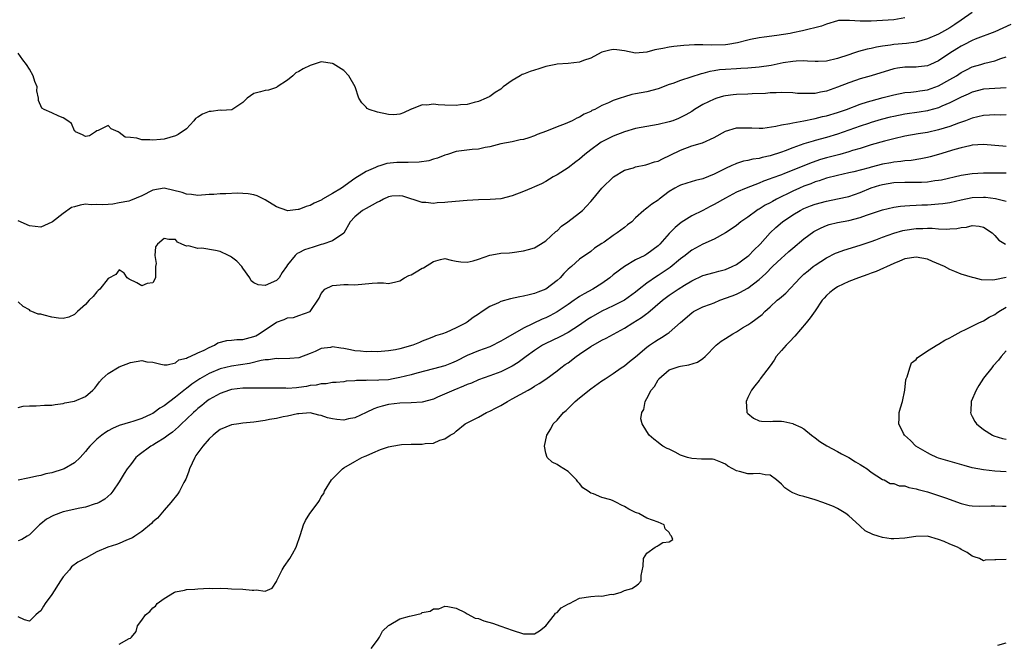
# Model space of a CAD drawing. Units: inches. Extents: x 2547000 to 2550000, y 1557000 to 1560000.
# Drawn here: x 2548451 to 2548627, y 1557412 to 1557523 of the extents above; entities that cross this region are included whole.
import ezdxf

# ---------------------------------------------------------------- set-up
doc = ezdxf.new("R2010")
doc.units = ezdxf.units.IN
doc.header["$MEASUREMENT"] = 0
doc.layers.add('LD25471557_2ft', color=252, linetype='Continuous')

msp = doc.modelspace()

# ---------------------------------------------------------------- linework, layer by layer
at = {"layer": 'LD25471557_2ft'}
for points, elevation in [([(2548621, 1557524.25), (2548619, 1557522.93), (2548617.87, 1557522.13), (2548617, 1557521.56), (2548616.05, 1557521), (2548615, 1557520.42), (2548613, 1557519.57), (2548611, 1557518.97), (2548609.28, 1557518.72), (2548607, 1557518.54), (2548606.43, 1557518.43), (2548605, 1557518.25), (2548603.92, 1557518.08), (2548603, 1557517.84), (2548602.28, 1557517.72), (2548600.7, 1557517.3), (2548599.82, 1557517), (2548599, 1557516.74), (2548597, 1557516.06), (2548595, 1557515.63), (2548593.56, 1557515.56), (2548593, 1557515.55), (2548591.62, 1557515.62), (2548591, 1557515.64), (2548589.63, 1557515.63), (2548589, 1557515.57), (2548587.32, 1557515.32), (2548585.15, 1557514.85), (2548583, 1557514.51), (2548581, 1557514.34), (2548579.73, 1557514.27), (2548579, 1557514.25), (2548577, 1557514.13), (2548575.97, 1557514.03), (2548575, 1557513.87), (2548574.24, 1557513.76), (2548573, 1557513.41), (2548572.66, 1557513.34), (2548569, 1557512.16), (2548567.65, 1557511.65), (2548567, 1557511.44), (2548565, 1557510.7), (2548563, 1557510.16), (2548562.02, 1557509.98), (2548561, 1557509.76), (2548560.33, 1557509.67), (2548559, 1557509.27), (2548558.26, 1557509), (2548557, 1557508.59), (2548556.16, 1557508.16), (2548555, 1557507.7), (2548553.72, 1557507), (2548553.21, 1557506.79), (2548553, 1557506.66), (2548551.82, 1557506.18), (2548551, 1557505.65), (2548550.53, 1557505.47), (2548549.7, 1557505), (2548548.45, 1557504.45), (2548547, 1557503.91), (2548545.13, 1557503.13), (2548543.48, 1557502.52), (2548543, 1557502.3), (2548541.96, 1557501.96), (2548541, 1557501.67), (2548540.43, 1557501.57), (2548539, 1557501.24), (2548537, 1557500.85), (2548535, 1557500.36), (2548534.22, 1557500.22), (2548533, 1557499.95), (2548531.86, 1557499.86), (2548529, 1557499.5), (2548527.47, 1557499), (2548527, 1557498.86), (2548525.7, 1557498.3), (2548525, 1557498.13), (2548524.16, 1557497.84), (2548522.42, 1557497.58), (2548520.45, 1557497.55), (2548518.43, 1557497.57), (2548516.65, 1557497.35), (2548515.59, 1557497), (2548515, 1557496.84), (2548514.68, 1557496.68), (2548513, 1557495.93), (2548511, 1557494.67), (2548508.58, 1557493), (2548507, 1557492.01), (2548505.22, 1557491), (2548505.08, 1557490.91), (2548505, 1557490.84), (2548503.71, 1557490.29), (2548503, 1557489.87), (2548502.31, 1557489.69), (2548501, 1557489.15), (2548500.85, 1557489.15), (2548499, 1557488.96), (2548498.84, 1557489), (2548497, 1557489.64), (2548495, 1557490.87), (2548493.6, 1557491.6), (2548493, 1557491.78), (2548491.99, 1557491.99), (2548490.06, 1557492.06), (2548487.98, 1557491.98), (2548487, 1557491.99), (2548485.86, 1557491.86), (2548485, 1557491.83), (2548483, 1557491.68), (2548481.87, 1557491.87), (2548481, 1557491.9), (2548480.18, 1557492.18), (2548477, 1557492.95), (2548475, 1557492.62), (2548473, 1557491.6), (2548471, 1557490.77), (2548470.69, 1557490.69), (2548469, 1557490.34), (2548467.85, 1557490.15), (2548467, 1557490.05), (2548466.02, 1557489.98), (2548465, 1557490.05), (2548463.97, 1557490.03), (2548463, 1557490.1), (2548462.05, 1557489.95), (2548461, 1557489.67), (2548460.49, 1557489.51), (2548459, 1557488.47), (2548457.09, 1557487), (2548457, 1557486.9), (2548455.66, 1557486.34), (2548455, 1557486.03), (2548453, 1557486.28), (2548451, 1557487.15)], 8212), ([(2548609, 1557523.32), (2548607, 1557522.97), (2548605, 1557522.82), (2548603, 1557522.71), (2548601.26, 1557522.74), (2548601, 1557522.72), (2548599.14, 1557522.86), (2548599, 1557522.85), (2548597.18, 1557522.82), (2548597, 1557522.78), (2548595, 1557522.21), (2548594.14, 1557521.86), (2548590.74, 1557521), (2548589, 1557520.63), (2548588.53, 1557520.53), (2548586.16, 1557520.16), (2548583.89, 1557519.89), (2548583, 1557519.76), (2548581.47, 1557519.47), (2548581, 1557519.37), (2548579.13, 1557518.87), (2548577.42, 1557518.58), (2548577, 1557518.53), (2548574.45, 1557518.45), (2548573, 1557518.51), (2548571.48, 1557518.52), (2548569.6, 1557518.4), (2548567.8, 1557518.2), (2548567, 1557518.09), (2548565.85, 1557517.85), (2548564.41, 1557517.59), (2548563, 1557517.21), (2548561, 1557517.05), (2548559, 1557517.43), (2548557.63, 1557517.63), (2548557, 1557517.69), (2548556.43, 1557517.57), (2548555, 1557517.21), (2548554.85, 1557517.15), (2548553, 1557516.15), (2548551.71, 1557515.71), (2548551, 1557515.43), (2548549, 1557515.18), (2548547.04, 1557515.04), (2548546.79, 1557515), (2548545, 1557514.63), (2548543.78, 1557514.22), (2548543, 1557514.02), (2548542.23, 1557513.77), (2548541, 1557513.28), (2548540.78, 1557513.22), (2548540.45, 1557513), (2548539, 1557512.15), (2548537.43, 1557511), (2548537, 1557510.62), (2548536, 1557510), (2548535, 1557509.3), (2548534.37, 1557509), (2548533, 1557508.43), (2548532.26, 1557508.26), (2548531, 1557507.88), (2548529.8, 1557507.8), (2548529, 1557507.69), (2548527, 1557507.78), (2548525.82, 1557507.82), (2548525, 1557507.96), (2548523.78, 1557507.78), (2548523, 1557507.85), (2548521.06, 1557507.06), (2548521, 1557507.05), (2548519.63, 1557506.37), (2548519, 1557506.15), (2548517.94, 1557506.06), (2548517, 1557506.1), (2548515, 1557506.51), (2548513.5, 1557507), (2548513.19, 1557507.19), (2548513, 1557507.4), (2548512.2, 1557508.2), (2548511.7, 1557509), (2548511.02, 1557511), (2548509.92, 1557513), (2548509, 1557513.93), (2548507.12, 1557515.12), (2548507, 1557515.16), (2548505, 1557515.49), (2548503.57, 1557515), (2548503, 1557514.84), (2548501.75, 1557514.25), (2548501, 1557513.74), (2548500.47, 1557513.53), (2548499.93, 1557513), (2548499, 1557512.19), (2548497.13, 1557511), (2548497, 1557510.89), (2548495.57, 1557510.43), (2548495, 1557510.35), (2548494.16, 1557510.16), (2548493, 1557509.83), (2548491.77, 1557509), (2548491, 1557508.22), (2548489.08, 1557506.92), (2548489, 1557506.93), (2548487.19, 1557506.81), (2548487, 1557506.87), (2548485.36, 1557506.64), (2548485, 1557506.65), (2548483.85, 1557506.15), (2548483, 1557505.61), (2548482.61, 1557505.39), (2548482.29, 1557505), (2548481, 1557503.54), (2548479.47, 1557502.53), (2548479, 1557502.27), (2548477, 1557501.73), (2548476.35, 1557501.65), (2548475, 1557501.53), (2548474.42, 1557501.58), (2548473, 1557501.59), (2548472.12, 1557501.88), (2548471, 1557501.99), (2548470.04, 1557502.04), (2548469, 1557502.92), (2548468.78, 1557503), (2548467.53, 1557503.53), (2548467, 1557504.16), (2548465.23, 1557503.23), (2548465, 1557503.19), (2548464.79, 1557503), (2548463.68, 1557502.32), (2548463, 1557502.18), (2548462.47, 1557502.47), (2548461.21, 1557503), (2548461.12, 1557503.12), (2548461, 1557503.19), (2548460.48, 1557504.48), (2548459.81, 1557505), (2548459, 1557505.51), (2548458.21, 1557505.79), (2548457, 1557506.39), (2548455.59, 1557507), (2548455.22, 1557507.22), (2548454.62, 1557508.62), (2548454.6, 1557509), (2548454.34, 1557510.34), (2548454.36, 1557511), (2548453.96, 1557511.96), (2548453.64, 1557513), (2548453, 1557514.16), (2548452.46, 1557515), (2548451.81, 1557515.81), (2548450.97, 1557517)], 8210), ([(2548627.86, 1557522.14), (2548625, 1557520.81), (2548621.49, 1557519.49), (2548621, 1557519.3), (2548619.49, 1557518.51), (2548619, 1557518.28), (2548618.21, 1557517.79), (2548617.01, 1557517), (2548615, 1557515.64), (2548613.55, 1557515), (2548613, 1557514.78), (2548611.42, 1557514.58), (2548611, 1557514.55), (2548609, 1557514.51), (2548607.67, 1557514.33), (2548607, 1557514.21), (2548603, 1557512.99), (2548601, 1557512.46), (2548600.16, 1557512.16), (2548599, 1557511.77), (2548597, 1557510.94), (2548595, 1557510.23), (2548593.95, 1557510.05), (2548593, 1557509.86), (2548592.14, 1557509.86), (2548591, 1557509.82), (2548589.85, 1557509.85), (2548589, 1557509.93), (2548587, 1557510), (2548586.07, 1557509.93), (2548585, 1557509.93), (2548584.17, 1557509.83), (2548581.79, 1557509.79), (2548581, 1557509.73), (2548579, 1557509.67), (2548578.39, 1557509.61), (2548577, 1557509.43), (2548576.65, 1557509.35), (2548575.49, 1557509), (2548575, 1557508.84), (2548573, 1557507.87), (2548571.49, 1557507), (2548571, 1557506.66), (2548569.96, 1557506.04), (2548569, 1557505.54), (2548568.63, 1557505.37), (2548567.63, 1557505), (2548567, 1557504.79), (2548565, 1557504.3), (2548563, 1557503.97), (2548561, 1557503.61), (2548559, 1557503.03), (2548557, 1557502.22), (2548556.18, 1557501.82), (2548554.85, 1557501.15), (2548554.63, 1557501), (2548553, 1557499.83), (2548551.94, 1557499), (2548551, 1557498.13), (2548550.35, 1557497.65), (2548549, 1557496.58), (2548547, 1557495.37), (2548546.3, 1557495), (2548545, 1557494.18), (2548544.23, 1557493.77), (2548543, 1557493.2), (2548542.46, 1557493), (2548541, 1557492.38), (2548539, 1557491.62), (2548537, 1557491.09), (2548535.07, 1557490.93), (2548533, 1557490.9), (2548531, 1557490.79), (2548527.53, 1557490.47), (2548527, 1557490.4), (2548525.64, 1557490.36), (2548525, 1557490.26), (2548523.6, 1557490.4), (2548523, 1557490.41), (2548519.55, 1557491.55), (2548519, 1557491.64), (2548517.57, 1557491.57), (2548517, 1557491.45), (2548516.07, 1557491), (2548515.38, 1557490.62), (2548515, 1557490.51), (2548514.08, 1557489.92), (2548513, 1557489.37), (2548512.32, 1557489), (2548511, 1557487.88), (2548510.15, 1557487), (2548509, 1557484.97), (2548507, 1557483.57), (2548505.3, 1557483), (2548505, 1557482.93), (2548503.52, 1557482.48), (2548502, 1557482), (2548501, 1557481.44), (2548500.67, 1557481.33), (2548500.35, 1557481), (2548499, 1557479.31), (2548498.8, 1557479), (2548498.05, 1557477.95), (2548497.49, 1557477), (2548497, 1557476.5), (2548495, 1557475.65), (2548493.76, 1557475.76), (2548493, 1557476.11), (2548492.48, 1557476.48), (2548492.26, 1557477), (2548491, 1557478.71), (2548490.83, 1557479), (2548489.96, 1557479.96), (2548489, 1557480.67), (2548488.79, 1557480.79), (2548488.44, 1557481), (2548487, 1557481.69), (2548486.12, 1557481.88), (2548483.73, 1557482.27), (2548483, 1557482.22), (2548481.31, 1557482.69), (2548481, 1557482.66), (2548480.17, 1557483), (2548479.38, 1557483.38), (2548479, 1557483.85), (2548477.85, 1557483.85), (2548477, 1557484.04), (2548475.79, 1557483), (2548475.48, 1557482.52), (2548475.33, 1557481), (2548475.56, 1557479.56), (2548475.48, 1557479), (2548475.46, 1557477), (2548475, 1557476.11), (2548473.98, 1557475.98), (2548473, 1557475.57), (2548472.12, 1557476.12), (2548470.78, 1557476.78), (2548470.42, 1557477), (2548469.85, 1557477.85), (2548469, 1557478.43), (2548468.4, 1557477.6), (2548467, 1557476.88), (2548465.51, 1557475), (2548465.26, 1557474.74), (2548465, 1557474.51), (2548464.32, 1557473.68), (2548463.65, 1557473), (2548463, 1557472.28), (2548461.56, 1557471), (2548461, 1557470.45), (2548460.01, 1557469.99), (2548459, 1557469.78), (2548458.18, 1557469.82), (2548457, 1557470.01), (2548455.62, 1557470.38), (2548455, 1557470.52), (2548454.56, 1557470.56), (2548453.15, 1557471.15), (2548453, 1557471.29), (2548451.89, 1557471.89), (2548451, 1557472.71)], 8214), ([(2548451, 1557453.91), (2548451.88, 1557454.12), (2548453, 1557454.19), (2548454.18, 1557454.18), (2548455.68, 1557454.32), (2548457, 1557454.31), (2548457.55, 1557454.45), (2548459, 1557454.62), (2548459.28, 1557454.72), (2548461, 1557455.06), (2548463, 1557455.89), (2548464.3, 1557457), (2548464.64, 1557457.36), (2548465, 1557457.8), (2548465.5, 1557458.5), (2548465.94, 1557459), (2548467, 1557459.98), (2548469, 1557461.15), (2548471, 1557461.95), (2548473, 1557462.26), (2548473.93, 1557462.07), (2548475, 1557461.96), (2548476.38, 1557461.62), (2548477, 1557461.5), (2548477.52, 1557461.52), (2548479, 1557461.88), (2548479.6, 1557462.4), (2548481, 1557462.7), (2548481.16, 1557462.84), (2548481.64, 1557463), (2548483, 1557463.64), (2548484.12, 1557464.12), (2548485, 1557464.6), (2548485.95, 1557465), (2548486.58, 1557465.42), (2548488.15, 1557465.85), (2548489, 1557465.91), (2548489.97, 1557466.03), (2548491, 1557466.04), (2548493, 1557466.55), (2548493.33, 1557466.67), (2548493.93, 1557467), (2548497, 1557469.1), (2548498.4, 1557469.6), (2548499, 1557469.88), (2548500.05, 1557469.95), (2548501, 1557470.28), (2548502.99, 1557471), (2548504.62, 1557473.38), (2548505, 1557474.24), (2548505.36, 1557474.64), (2548505.63, 1557475), (2548507, 1557475.66), (2548507.69, 1557475.69), (2548509, 1557475.84), (2548509.79, 1557475.79), (2548511, 1557475.78), (2548514.06, 1557476.06), (2548515, 1557476.11), (2548516.1, 1557476.1), (2548517, 1557476.02), (2548518.29, 1557476.29), (2548519, 1557476.47), (2548519.85, 1557477), (2548520.6, 1557477.4), (2548521, 1557477.54), (2548521.9, 1557478.1), (2548523, 1557478.7), (2548523.21, 1557478.79), (2548525, 1557479.92), (2548526.26, 1557480.26), (2548527, 1557480.43), (2548528.16, 1557480.16), (2548529, 1557480), (2548529.86, 1557479.86), (2548531, 1557479.78), (2548532.05, 1557480.04), (2548533, 1557480.34), (2548535, 1557481.05), (2548536.68, 1557481.32), (2548537, 1557481.39), (2548538.52, 1557481.48), (2548539, 1557481.53), (2548541, 1557481.79), (2548541.93, 1557482.07), (2548543, 1557482.36), (2548544.08, 1557483), (2548545, 1557483.57), (2548546.76, 1557485.24), (2548547, 1557485.39), (2548547.81, 1557486.19), (2548548.92, 1557487), (2548551, 1557488.61), (2548551.52, 1557489), (2548552.25, 1557489.75), (2548553, 1557490.61), (2548553.37, 1557491), (2548554.97, 1557493), (2548557.04, 1557495), (2548559, 1557496.19), (2548560.62, 1557496.62), (2548561, 1557496.76), (2548562.85, 1557497.15), (2548563, 1557497.17), (2548564.36, 1557497.64), (2548565, 1557497.81), (2548565.8, 1557498.2), (2548567.17, 1557498.83), (2548569, 1557499.76), (2548571, 1557500.5), (2548572.94, 1557501.06), (2548575, 1557502.03), (2548577, 1557503.15), (2548579, 1557503.74), (2548579.73, 1557503.73), (2548581, 1557503.74), (2548581.7, 1557503.7), (2548583, 1557503.66), (2548583.69, 1557503.69), (2548586.01, 1557504.01), (2548587, 1557504.26), (2548588.5, 1557504.5), (2548589, 1557504.63), (2548590.95, 1557504.95), (2548592.67, 1557505.33), (2548593, 1557505.36), (2548594.28, 1557505.72), (2548595, 1557505.87), (2548597, 1557506.47), (2548598.56, 1557507), (2548601, 1557507.92), (2548602.33, 1557508.33), (2548603, 1557508.56), (2548605.13, 1557509.13), (2548607, 1557509.61), (2548609, 1557510), (2548610.07, 1557510.07), (2548611, 1557510.21), (2548611.66, 1557510.34), (2548613, 1557510.5), (2548615, 1557511.21), (2548617, 1557512.31), (2548618.17, 1557513), (2548619, 1557513.56), (2548619.94, 1557514.06), (2548621, 1557514.58), (2548622.5, 1557515), (2548623.22, 1557515.22), (2548625, 1557515.65), (2548626.06, 1557516.06), (2548627, 1557516.36)], 8216), ([(2548627, 1557510.84), (2548623, 1557510.64), (2548621, 1557510.1), (2548620.27, 1557509.73), (2548619, 1557509.2), (2548618.87, 1557509.13), (2548617, 1557508.19), (2548615.59, 1557507.59), (2548615, 1557507.31), (2548613.2, 1557506.8), (2548613, 1557506.76), (2548611.51, 1557506.49), (2548609, 1557506.13), (2548607, 1557505.76), (2548606.37, 1557505.63), (2548604.78, 1557505.22), (2548603, 1557504.68), (2548602.52, 1557504.52), (2548601, 1557504), (2548599, 1557503.29), (2548597, 1557502.62), (2548595, 1557502.01), (2548593, 1557501.44), (2548592.65, 1557501.35), (2548591, 1557500.86), (2548589, 1557500.17), (2548587.63, 1557499.63), (2548587, 1557499.41), (2548585, 1557498.74), (2548583.57, 1557498.43), (2548583, 1557498.26), (2548581.88, 1557498.12), (2548581, 1557497.89), (2548580.24, 1557497.76), (2548579, 1557497.38), (2548578.73, 1557497.27), (2548578.16, 1557497), (2548577, 1557496.51), (2548575, 1557495.48), (2548573, 1557494.66), (2548571.66, 1557494.34), (2548570.11, 1557493.89), (2548569, 1557493.53), (2548568.64, 1557493.36), (2548567.99, 1557493), (2548567, 1557492.36), (2548565.18, 1557491), (2548565, 1557490.84), (2548563.87, 1557490.13), (2548563, 1557489.39), (2548562.76, 1557489.24), (2548562.48, 1557489), (2548561, 1557487.71), (2548560.3, 1557487), (2548559.58, 1557486.42), (2548559, 1557485.99), (2548557.69, 1557485), (2548557, 1557484.55), (2548555.38, 1557483.38), (2548555, 1557483.12), (2548553.69, 1557482.31), (2548553, 1557481.67), (2548551, 1557480.31), (2548549.56, 1557479), (2548549, 1557478.54), (2548548.24, 1557477.76), (2548547.56, 1557477), (2548547, 1557476.5), (2548545, 1557474.96), (2548543.56, 1557474.44), (2548543, 1557474.2), (2548542.01, 1557473.99), (2548541, 1557473.72), (2548540.38, 1557473.62), (2548538.72, 1557473.28), (2548537, 1557472.79), (2548536.56, 1557472.56), (2548535, 1557471.87), (2548533.67, 1557471), (2548533, 1557470.53), (2548532.06, 1557469.94), (2548531, 1557469.11), (2548530.82, 1557469), (2548529, 1557468.08), (2548527.26, 1557467.26), (2548526.58, 1557467), (2548525.35, 1557466.65), (2548525, 1557466.48), (2548523.9, 1557466.1), (2548523, 1557465.73), (2548522.5, 1557465.5), (2548521.28, 1557465), (2548519, 1557464.38), (2548518.2, 1557464.2), (2548517, 1557463.99), (2548515, 1557463.81), (2548513.86, 1557463.86), (2548513, 1557463.82), (2548511.97, 1557463.97), (2548511, 1557464.01), (2548510.18, 1557464.18), (2548509, 1557464.39), (2548508.45, 1557464.45), (2548507, 1557464.69), (2548506.61, 1557464.61), (2548505, 1557464.4), (2548503.9, 1557463.9), (2548503, 1557463.52), (2548501, 1557462.77), (2548499.39, 1557462.61), (2548497.42, 1557462.58), (2548497, 1557462.62), (2548495.59, 1557462.41), (2548495, 1557462.39), (2548494.26, 1557462.26), (2548492.23, 1557461.77), (2548489, 1557461.24), (2548487, 1557460.77), (2548485, 1557459.98), (2548483.33, 1557459), (2548483, 1557458.79), (2548481.95, 1557458.05), (2548481, 1557457.29), (2548480.82, 1557457.18), (2548479, 1557455.73), (2548477.98, 1557455), (2548477, 1557454.21), (2548476.22, 1557453.78), (2548475.23, 1557453), (2548475, 1557452.85), (2548474.7, 1557452.7), (2548473, 1557451.96), (2548471.43, 1557451.43), (2548471, 1557451.32), (2548469, 1557450.67), (2548467.82, 1557450.18), (2548467, 1557449.75), (2548466.52, 1557449.48), (2548465.88, 1557449), (2548465, 1557448.26), (2548463.75, 1557447), (2548463.41, 1557446.59), (2548463, 1557446.05), (2548462.02, 1557445), (2548461, 1557444.06), (2548459.2, 1557443), (2548459, 1557442.9), (2548457, 1557442.27), (2548455.94, 1557442.06), (2548455, 1557441.82), (2548454.3, 1557441.7), (2548453, 1557441.38), (2548452.68, 1557441.32), (2548451, 1557440.96)], 8218), ([(2548627, 1557506.05), (2548625.99, 1557506.01), (2548625, 1557506.02), (2548624.03, 1557505.97), (2548623, 1557505.94), (2548621, 1557505.47), (2548619.77, 1557505), (2548618.56, 1557504.56), (2548617, 1557503.96), (2548615, 1557503.34), (2548613, 1557502.9), (2548611.37, 1557502.63), (2548609, 1557502.22), (2548607, 1557501.77), (2548605.34, 1557501.34), (2548603, 1557500.7), (2548601, 1557500.06), (2548599.67, 1557499.67), (2548599, 1557499.45), (2548597.37, 1557499), (2548595, 1557498.38), (2548593.94, 1557498.06), (2548592.44, 1557497.56), (2548587.56, 1557495.56), (2548587, 1557495.34), (2548585.27, 1557494.73), (2548585, 1557494.61), (2548583.79, 1557494.21), (2548583, 1557493.89), (2548580.69, 1557493), (2548579, 1557492.24), (2548577, 1557491.19), (2548575, 1557490.04), (2548574.31, 1557489.69), (2548573, 1557488.99), (2548571, 1557488.02), (2548569.13, 1557486.87), (2548568.03, 1557485.97), (2548567, 1557484.9), (2548565.3, 1557483), (2548565, 1557482.71), (2548563, 1557481.2), (2548562.63, 1557481), (2548561, 1557480.19), (2548559, 1557479.05), (2548557, 1557477.51), (2548556.39, 1557477), (2548555, 1557476), (2548553.4, 1557475), (2548551.84, 1557474.16), (2548551, 1557473.67), (2548550.6, 1557473.4), (2548550.05, 1557473), (2548549, 1557472.27), (2548547.05, 1557470.95), (2548545.74, 1557470.26), (2548545, 1557469.9), (2548544.35, 1557469.65), (2548541, 1557468.02), (2548537.79, 1557466.21), (2548537, 1557465.71), (2548536.54, 1557465.46), (2548535.63, 1557465), (2548535, 1557464.73), (2548533, 1557464), (2548531, 1557463.15), (2548529, 1557462.18), (2548528.18, 1557461.82), (2548527, 1557461.35), (2548525, 1557460.77), (2548522.04, 1557460.04), (2548521, 1557459.75), (2548519, 1557459.24), (2548517.83, 1557459), (2548517, 1557458.85), (2548515.25, 1557458.75), (2548515, 1557458.72), (2548513.23, 1557458.77), (2548513, 1557458.74), (2548511.26, 1557458.74), (2548511, 1557458.68), (2548509.41, 1557458.59), (2548509, 1557458.48), (2548507.65, 1557458.35), (2548507, 1557458.33), (2548505.89, 1557458.11), (2548505, 1557458.15), (2548504.11, 1557457.89), (2548503, 1557457.81), (2548502.34, 1557457.66), (2548501, 1557457.44), (2548500.57, 1557457.43), (2548499, 1557457.29), (2548498.68, 1557457.32), (2548495, 1557457.36), (2548494.66, 1557457.34), (2548493, 1557457.36), (2548492.66, 1557457.34), (2548491, 1557457.33), (2548489, 1557457.1), (2548488.64, 1557457), (2548487, 1557456.42), (2548485, 1557455.32), (2548484.57, 1557455), (2548483.73, 1557454.27), (2548483, 1557453.7), (2548482.65, 1557453.35), (2548482.22, 1557453), (2548481, 1557451.84), (2548480.08, 1557451), (2548479.55, 1557450.45), (2548479, 1557450), (2548478.48, 1557449.52), (2548477.7, 1557449), (2548477, 1557448.45), (2548475.62, 1557447.62), (2548475, 1557447.22), (2548474.6, 1557447), (2548472.53, 1557445.47), (2548471.98, 1557445), (2548471, 1557443.72), (2548470.42, 1557443), (2548469.86, 1557442.14), (2548469, 1557440.67), (2548467.87, 1557439), (2548467.47, 1557438.53), (2548466.4, 1557437.6), (2548465.43, 1557437), (2548465, 1557436.8), (2548464.72, 1557436.72), (2548463, 1557436.15), (2548461.96, 1557435.96), (2548459, 1557435.31), (2548457.31, 1557434.69), (2548456.01, 1557433.99), (2548455, 1557433.16), (2548454.77, 1557433), (2548453, 1557431.21), (2548452.57, 1557431), (2548451.63, 1557430.37), (2548451, 1557430.16)], 8220), ([(2548627, 1557500.42), (2548626.45, 1557500.45), (2548625, 1557500.6), (2548623, 1557500.76), (2548621, 1557500.62), (2548620.53, 1557500.53), (2548619, 1557500.18), (2548617.88, 1557499.88), (2548615, 1557499), (2548613.46, 1557498.54), (2548613, 1557498.42), (2548611.82, 1557498.18), (2548610.08, 1557497.92), (2548609, 1557497.84), (2548608.27, 1557497.73), (2548607, 1557497.61), (2548606.5, 1557497.5), (2548605, 1557497.23), (2548603, 1557496.73), (2548602.62, 1557496.62), (2548599.9, 1557495.9), (2548599, 1557495.68), (2548597, 1557495.25), (2548595, 1557494.75), (2548593.7, 1557494.3), (2548593, 1557494.1), (2548592.23, 1557493.77), (2548591, 1557493.34), (2548590.23, 1557493), (2548589, 1557492.43), (2548586.11, 1557491), (2548585.39, 1557490.61), (2548585, 1557490.38), (2548584.08, 1557489.92), (2548583, 1557489.25), (2548582.84, 1557489.16), (2548582.58, 1557489), (2548581, 1557487.83), (2548579.78, 1557487), (2548579, 1557486.35), (2548578.22, 1557485.78), (2548576.99, 1557485.01), (2548575, 1557483.92), (2548573, 1557482.98), (2548571, 1557481.91), (2548570.48, 1557481.52), (2548569.85, 1557481), (2548569, 1557480.4), (2548567.14, 1557478.86), (2548565, 1557477.4), (2548564.75, 1557477.25), (2548563, 1557476.03), (2548561.65, 1557475), (2548561, 1557474.46), (2548559, 1557473.02), (2548557, 1557471.99), (2548555, 1557471.04), (2548553, 1557469.92), (2548552.44, 1557469.56), (2548551, 1557468.56), (2548549, 1557467.24), (2548547.52, 1557466.48), (2548546.16, 1557465.84), (2548545, 1557465.32), (2548544.79, 1557465.21), (2548544.44, 1557465), (2548543, 1557464.08), (2548541.48, 1557463), (2548541, 1557462.63), (2548540.05, 1557461.95), (2548539, 1557461.29), (2548537, 1557460.28), (2548535, 1557459.54), (2548533, 1557458.82), (2548531.74, 1557458.26), (2548531, 1557458), (2548530.32, 1557457.68), (2548528.59, 1557457), (2548525.72, 1557455.72), (2548525, 1557455.41), (2548523, 1557454.85), (2548521, 1557454.74), (2548519, 1557454.69), (2548517, 1557454.42), (2548515.86, 1557454.14), (2548515, 1557453.89), (2548514.36, 1557453.64), (2548513, 1557453.02), (2548511, 1557452.07), (2548509.86, 1557451.86), (2548509, 1557451.67), (2548507.79, 1557451.79), (2548507, 1557451.9), (2548506.09, 1557452.09), (2548505, 1557452.48), (2548504.53, 1557452.53), (2548503, 1557452.93), (2548501, 1557452.8), (2548500.76, 1557452.76), (2548499, 1557452.34), (2548498.22, 1557452.22), (2548497, 1557451.93), (2548495.74, 1557451.74), (2548495, 1557451.59), (2548493, 1557451.32), (2548491, 1557451.1), (2548490.28, 1557451), (2548489, 1557450.79), (2548487, 1557449.98), (2548486.44, 1557449.56), (2548485.73, 1557449), (2548485, 1557448.31), (2548483.89, 1557447), (2548482.67, 1557445.33), (2548482.46, 1557445), (2548481.5, 1557443), (2548481.41, 1557442.59), (2548481, 1557441.42), (2548480.87, 1557441.13), (2548480.52, 1557440.52), (2548479.75, 1557439), (2548479.46, 1557438.55), (2548478.21, 1557437), (2548477, 1557435.62), (2548475.82, 1557434.18), (2548475, 1557433.51), (2548474.75, 1557433.25), (2548473, 1557431.82), (2548471.77, 1557431), (2548471.34, 1557430.66), (2548470.26, 1557430.26), (2548469, 1557429.7), (2548468.48, 1557429.52), (2548466.96, 1557429.04), (2548465, 1557428.2), (2548463.12, 1557427.12), (2548461.62, 1557426.38), (2548460.49, 1557425.51), (2548460.12, 1557425), (2548459, 1557423.77), (2548458.55, 1557423), (2548457, 1557420.58), (2548455.8, 1557419), (2548455.47, 1557418.53), (2548455, 1557417.71), (2548454.6, 1557417.4), (2548454.15, 1557417), (2548453, 1557415.86), (2548452.1, 1557416.1), (2548451, 1557416.63)], 8222), ([(2548469, 1557411.72), (2548470.76, 1557412.76), (2548471, 1557412.84), (2548471.17, 1557413), (2548471.99, 1557414.01), (2548472.24, 1557415), (2548473, 1557416.04), (2548473.66, 1557417), (2548474.44, 1557417.56), (2548475, 1557418.23), (2548475.48, 1557418.52), (2548475.76, 1557419), (2548477, 1557419.88), (2548478.84, 1557421), (2548479, 1557421.06), (2548480.63, 1557421.37), (2548481, 1557421.46), (2548482.44, 1557421.56), (2548483, 1557421.63), (2548485, 1557421.73), (2548485.69, 1557421.69), (2548487, 1557421.7), (2548488.32, 1557421.68), (2548489, 1557421.62), (2548491, 1557421.53), (2548492.66, 1557421.34), (2548493, 1557421.34), (2548493.4, 1557421.4), (2548495, 1557421.2), (2548496.26, 1557421.74), (2548497, 1557422.89), (2548497.08, 1557423.08), (2548498.03, 1557425), (2548498.39, 1557425.61), (2548499.38, 1557427), (2548499.84, 1557427.84), (2548500.51, 1557429), (2548501.28, 1557431.28), (2548501.84, 1557433), (2548502.2, 1557433.8), (2548502.95, 1557435), (2548504.42, 1557437), (2548504.65, 1557437.35), (2548505, 1557437.98), (2548505.42, 1557438.58), (2548505.59, 1557439), (2548506.83, 1557441), (2548507, 1557441.2), (2548507.89, 1557442.11), (2548508.8, 1557443), (2548509, 1557443.15), (2548511, 1557444.31), (2548512.23, 1557445), (2548512.79, 1557445.21), (2548513, 1557445.32), (2548514.18, 1557445.82), (2548515.56, 1557446.44), (2548517, 1557446.9), (2548517.54, 1557447), (2548519.29, 1557447.29), (2548521, 1557447.35), (2548521.39, 1557447.39), (2548523, 1557447.36), (2548523.48, 1557447.48), (2548525, 1557447.58), (2548526.09, 1557448.09), (2548527, 1557448.3), (2548527.98, 1557449), (2548528.66, 1557449.34), (2548529, 1557449.69), (2548530.66, 1557451), (2548533, 1557452.17), (2548534.42, 1557453), (2548535, 1557453.23), (2548536.18, 1557453.82), (2548537, 1557454.27), (2548538.15, 1557455), (2548539, 1557455.43), (2548541.83, 1557457), (2548542.59, 1557457.41), (2548543, 1557457.68), (2548543.84, 1557458.16), (2548545.02, 1557458.98), (2548547, 1557460.45), (2548547.68, 1557461), (2548548.46, 1557461.54), (2548549, 1557461.88), (2548550.41, 1557463), (2548551, 1557463.38), (2548553, 1557464.76), (2548555, 1557465.91), (2548555.74, 1557466.26), (2548559, 1557468.06), (2548560.52, 1557469), (2548562.07, 1557469.93), (2548563, 1557470.66), (2548563.21, 1557470.79), (2548565.78, 1557473), (2548567, 1557473.91), (2548568.59, 1557475), (2548569.69, 1557475.69), (2548571, 1557476.46), (2548573, 1557477.41), (2548575, 1557477.98), (2548575.81, 1557478.19), (2548577, 1557478.47), (2548578.23, 1557479), (2548579, 1557479.36), (2548581, 1557480.84), (2548581.18, 1557481), (2548582.08, 1557481.92), (2548583.21, 1557483), (2548584.99, 1557485.01), (2548586.01, 1557485.99), (2548587.17, 1557487), (2548589, 1557488.22), (2548590.32, 1557489), (2548591, 1557489.34), (2548592.19, 1557489.81), (2548593, 1557490.11), (2548595, 1557490.66), (2548597, 1557491.05), (2548599, 1557491.52), (2548601, 1557492.22), (2548602.97, 1557493.03), (2548604.5, 1557493.5), (2548605, 1557493.64), (2548607, 1557493.97), (2548609, 1557494.07), (2548609.95, 1557494.05), (2548611.94, 1557494.06), (2548613, 1557494.12), (2548614.32, 1557494.32), (2548615, 1557494.38), (2548615.52, 1557494.48), (2548619, 1557495.29), (2548621, 1557495.6), (2548623, 1557495.7), (2548625, 1557495.7), (2548627, 1557495.73)], 8224), ([(2548513.89, 1557411), (2548515, 1557412.44), (2548515.37, 1557413), (2548515.93, 1557414.07), (2548517, 1557415.06), (2548517.12, 1557415.12), (2548519, 1557416.23), (2548520.72, 1557416.72), (2548521, 1557416.78), (2548522.77, 1557417.23), (2548523, 1557417.37), (2548524.4, 1557417.6), (2548525, 1557418.04), (2548525.93, 1557418.07), (2548527, 1557418.53), (2548527.56, 1557418.44), (2548529, 1557418.14), (2548530.62, 1557417.38), (2548531, 1557417.15), (2548532.4, 1557416.4), (2548533, 1557416.29), (2548533.93, 1557415.93), (2548535.48, 1557415.48), (2548537, 1557414.98), (2548539, 1557414.25), (2548541, 1557413.61), (2548543, 1557413.59), (2548543.86, 1557414.14), (2548545, 1557415.04), (2548546.56, 1557417), (2548546.74, 1557417.26), (2548547, 1557417.41), (2548547.76, 1557418.24), (2548549.06, 1557418.94), (2548549.23, 1557419), (2548551, 1557419.93), (2548553, 1557420.22), (2548554.37, 1557420.37), (2548555, 1557420.3), (2548556.64, 1557420.64), (2548557, 1557420.6), (2548558.41, 1557421), (2548559, 1557421.28), (2548560.31, 1557421.69), (2548561, 1557422.1), (2548561.53, 1557422.47), (2548562, 1557423), (2548561.98, 1557423.98), (2548562.37, 1557425.63), (2548562.41, 1557427), (2548563, 1557427.94), (2548564.5, 1557429), (2548564.82, 1557429.18), (2548565, 1557429.32), (2548565.83, 1557429.83), (2548567, 1557429.97), (2548567.62, 1557430.38), (2548567.4, 1557431), (2548567.19, 1557431.19), (2548567, 1557431.63), (2548566.28, 1557432.28), (2548566.07, 1557433), (2548565, 1557433.45), (2548563, 1557434.17), (2548561.55, 1557435), (2548561.15, 1557435.15), (2548561, 1557435.23), (2548559.78, 1557435.79), (2548559, 1557436.29), (2548558.49, 1557436.49), (2548557.6, 1557437), (2548557, 1557437.27), (2548556.56, 1557437.44), (2548555, 1557437.87), (2548553.47, 1557438.53), (2548553, 1557438.63), (2548552.56, 1557439), (2548551.61, 1557439.61), (2548551, 1557440.34), (2548550.69, 1557440.69), (2548550.48, 1557441), (2548549, 1557442.49), (2548548.23, 1557443), (2548547.47, 1557443.46), (2548547, 1557443.77), (2548546.15, 1557444.15), (2548545.27, 1557445), (2548545, 1557445.76), (2548544.75, 1557447), (2548545.17, 1557449), (2548545.88, 1557450.12), (2548546.33, 1557451), (2548547, 1557451.67), (2548548.15, 1557453), (2548548.62, 1557453.38), (2548549, 1557453.73), (2548550.25, 1557455), (2548551, 1557455.62), (2548553, 1557457.21), (2548555, 1557458.63), (2548555.59, 1557459), (2548557, 1557459.94), (2548558.45, 1557461), (2548559, 1557461.35), (2548559.89, 1557462.11), (2548561, 1557462.96), (2548563, 1557464.63), (2548563.48, 1557465), (2548564.38, 1557465.62), (2548565, 1557466.01), (2548565.64, 1557466.36), (2548566.64, 1557467), (2548567, 1557467.25), (2548569, 1557469.06), (2548571, 1557470.79), (2548571.33, 1557471), (2548573, 1557471.82), (2548574.34, 1557472.34), (2548575, 1557472.58), (2548576.02, 1557473), (2548578.2, 1557473.8), (2548579, 1557474.12), (2548579.6, 1557474.4), (2548581, 1557475.18), (2548583, 1557476.7), (2548584.22, 1557477.78), (2548585.41, 1557479), (2548587, 1557480.52), (2548587.52, 1557481), (2548588.3, 1557481.7), (2548589, 1557482.3), (2548591, 1557483.97), (2548592.75, 1557485.25), (2548593, 1557485.39), (2548594.07, 1557485.93), (2548595, 1557486.32), (2548595.52, 1557486.48), (2548597, 1557486.85), (2548599, 1557487.23), (2548601, 1557487.76), (2548602.17, 1557488.17), (2548605, 1557489.09), (2548607, 1557489.58), (2548608.22, 1557489.78), (2548609, 1557489.85), (2548609.86, 1557489.86), (2548611, 1557489.96), (2548611.98, 1557490.02), (2548613, 1557490.03), (2548615, 1557490.16), (2548615.75, 1557490.25), (2548617, 1557490.45), (2548619, 1557490.91), (2548621, 1557491.3), (2548623, 1557491.37), (2548623.35, 1557491.35), (2548625.11, 1557491.11), (2548627, 1557490.68)], 8226), ([(2548627, 1557426.84), (2548625.21, 1557426.79), (2548625, 1557426.74), (2548623.28, 1557426.72), (2548623, 1557426.58), (2548622.25, 1557427), (2548621.33, 1557427.33), (2548621, 1557427.43), (2548620.08, 1557428.08), (2548619, 1557428.61), (2548618.77, 1557428.77), (2548618.38, 1557429), (2548617, 1557429.54), (2548615.99, 1557430.01), (2548615, 1557430.42), (2548613, 1557430.99), (2548610.91, 1557430.91), (2548609, 1557430.61), (2548607, 1557430.49), (2548606.53, 1557430.53), (2548605, 1557430.73), (2548604.22, 1557431), (2548603.26, 1557431.26), (2548601.93, 1557431.93), (2548601, 1557432.77), (2548600.87, 1557432.87), (2548599, 1557434.63), (2548598.46, 1557435), (2548597, 1557435.92), (2548596.25, 1557436.25), (2548594.35, 1557437), (2548593, 1557437.45), (2548591, 1557438.03), (2548590.23, 1557438.23), (2548589, 1557438.73), (2548588.51, 1557439), (2548587.62, 1557439.62), (2548587, 1557440.27), (2548586.11, 1557441), (2548585, 1557441.86), (2548584.1, 1557441.9), (2548583, 1557442.12), (2548581.93, 1557442.07), (2548581, 1557442.08), (2548579.49, 1557442.51), (2548579, 1557442.61), (2548578.33, 1557443), (2548577.46, 1557443.46), (2548577, 1557443.81), (2548576.17, 1557444.17), (2548575, 1557444.64), (2548574.69, 1557444.69), (2548573, 1557444.7), (2548572.73, 1557444.73), (2548571, 1557444.8), (2548570.22, 1557445), (2548569, 1557445.44), (2548568.04, 1557445.96), (2548567, 1557446.48), (2548566.61, 1557446.61), (2548565.87, 1557447), (2548565.36, 1557447.36), (2548565, 1557447.69), (2548564.24, 1557448.24), (2548563.44, 1557449), (2548563, 1557449.61), (2548562.18, 1557451), (2548561.91, 1557451.91), (2548562.09, 1557453), (2548562.48, 1557453.52), (2548562.71, 1557455), (2548563, 1557455.48), (2548563.78, 1557457), (2548564.34, 1557457.66), (2548565, 1557458.81), (2548565.1, 1557458.9), (2548565.15, 1557459), (2548567, 1557460.6), (2548568.04, 1557461), (2548568.79, 1557461.21), (2548569, 1557461.28), (2548570.51, 1557461.49), (2548572.02, 1557461.98), (2548573, 1557462.62), (2548573.41, 1557463), (2548575.38, 1557465), (2548576.25, 1557465.75), (2548577, 1557466.17), (2548578.32, 1557467), (2548579, 1557467.4), (2548580.07, 1557468.07), (2548581, 1557468.63), (2548581.55, 1557469), (2548583.55, 1557470.45), (2548584.03, 1557471), (2548585, 1557471.84), (2548586.24, 1557473), (2548586.67, 1557473.33), (2548587, 1557473.64), (2548587.74, 1557474.26), (2548590.32, 1557477), (2548591, 1557477.64), (2548591.73, 1557478.27), (2548592.65, 1557479), (2548593, 1557479.27), (2548595, 1557480.58), (2548596.63, 1557481.37), (2548597, 1557481.53), (2548598.09, 1557481.91), (2548601, 1557482.8), (2548603, 1557483.5), (2548603.78, 1557483.78), (2548605, 1557484.27), (2548607, 1557484.97), (2548608.59, 1557485.41), (2548609, 1557485.49), (2548611, 1557485.79), (2548612.2, 1557485.8), (2548613, 1557485.85), (2548613.86, 1557485.86), (2548615, 1557485.75), (2548616.34, 1557485.66), (2548617, 1557485.72), (2548618.23, 1557485.77), (2548619, 1557485.96), (2548619.97, 1557486.03), (2548621, 1557486.3), (2548622.2, 1557486.2), (2548623, 1557486.01), (2548624.55, 1557485), (2548624.77, 1557484.77), (2548625, 1557484.57), (2548625.73, 1557483.73), (2548626.9, 1557483)], 8228), ([(2548627, 1557477.06), (2548625, 1557476.65), (2548624.59, 1557476.59), (2548622.65, 1557476.65), (2548621.31, 1557477), (2548621.05, 1557477.05), (2548619, 1557477.66), (2548617.87, 1557478.13), (2548617, 1557478.46), (2548616.04, 1557479), (2548613.93, 1557479.93), (2548613, 1557480.32), (2548611, 1557480.71), (2548609, 1557480.39), (2548608, 1557480), (2548607, 1557479.58), (2548603.87, 1557478.13), (2548603, 1557477.84), (2548602.4, 1557477.6), (2548600.73, 1557477), (2548599, 1557476.33), (2548597, 1557475.42), (2548596.36, 1557475), (2548595.59, 1557474.41), (2548595, 1557473.83), (2548594.6, 1557473.4), (2548594.27, 1557473), (2548593, 1557471.14), (2548592.1, 1557469.9), (2548591.42, 1557469), (2548589.4, 1557466.6), (2548588.4, 1557465.6), (2548587.85, 1557465), (2548587, 1557464.03), (2548586.07, 1557463), (2548585.68, 1557462.32), (2548585, 1557461.32), (2548583.81, 1557459.81), (2548583.22, 1557459), (2548583.16, 1557458.84), (2548583, 1557458.71), (2548582.26, 1557457.74), (2548581.63, 1557457), (2548581, 1557455.7), (2548580.71, 1557455), (2548580.85, 1557453.15), (2548580.85, 1557453), (2548581, 1557452.81), (2548582.03, 1557452.03), (2548583, 1557451.51), (2548583.46, 1557451.46), (2548585, 1557451.43), (2548585.46, 1557451.46), (2548587, 1557451.48), (2548587.43, 1557451.43), (2548589, 1557451.05), (2548589.09, 1557451), (2548590.43, 1557450.43), (2548591, 1557450.09), (2548592.33, 1557449), (2548593, 1557448.52), (2548593.83, 1557447.83), (2548595.08, 1557447.08), (2548597, 1557446.08), (2548597.68, 1557445.68), (2548599, 1557445.01), (2548600.2, 1557444.2), (2548601, 1557443.75), (2548601.46, 1557443.46), (2548602.24, 1557443), (2548603, 1557442.37), (2548605, 1557441.09), (2548605.27, 1557441), (2548606.36, 1557440.36), (2548607, 1557440.35), (2548607.96, 1557439.96), (2548609, 1557439.93), (2548609.68, 1557439.68), (2548611, 1557439.44), (2548611.32, 1557439.32), (2548613, 1557438.88), (2548615, 1557438.25), (2548616.21, 1557437.79), (2548619, 1557436.79), (2548620.46, 1557436.46), (2548621, 1557436.39), (2548622.32, 1557436.32), (2548624.36, 1557436.36), (2548625, 1557436.4), (2548626.35, 1557436.35), (2548627, 1557436.34)], 8230), ([(2548627, 1557442.42), (2548625, 1557442.59), (2548623, 1557442.8), (2548621, 1557443.18), (2548619.56, 1557443.57), (2548615, 1557444.9), (2548614.7, 1557445), (2548613.53, 1557445.53), (2548613, 1557445.81), (2548610.93, 1557447), (2548610.01, 1557448.01), (2548608.89, 1557449), (2548608.75, 1557449.25), (2548607.91, 1557451), (2548607.98, 1557451.98), (2548607.96, 1557453), (2548608.18, 1557453.82), (2548608.56, 1557455), (2548609, 1557457), (2548609.17, 1557458.83), (2548609.21, 1557459), (2548609.37, 1557459.37), (2548609.87, 1557461), (2548610.16, 1557461.84), (2548611, 1557462.45), (2548611.21, 1557462.79), (2548611.5, 1557463), (2548613, 1557463.99), (2548614.85, 1557465.15), (2548615, 1557465.17), (2548616.08, 1557465.92), (2548617, 1557466.29), (2548617.43, 1557466.57), (2548619, 1557467.42), (2548619.8, 1557467.8), (2548622.13, 1557469), (2548623, 1557469.37), (2548624.02, 1557469.98), (2548625, 1557470.45), (2548625.31, 1557470.69), (2548625.75, 1557471), (2548627, 1557471.76)], 8232), ([(2548627, 1557464.01), (2548626.14, 1557463), (2548625.65, 1557462.35), (2548624.7, 1557461.3), (2548624.46, 1557461), (2548623, 1557459.11), (2548622.15, 1557457.85), (2548621.66, 1557457), (2548620.78, 1557455), (2548620.72, 1557453.28), (2548620.7, 1557453), (2548620.76, 1557452.76), (2548621, 1557452.32), (2548621.44, 1557451.44), (2548621.75, 1557451), (2548623, 1557449.96), (2548624.58, 1557449), (2548624.86, 1557448.86), (2548626.38, 1557448.38), (2548627, 1557448.26)], 8234), ([(2548625.56, 1557411.56), (2548627, 1557411.97)], 8228)]:
    msp.add_lwpolyline(points, dxfattribs=dict(at, elevation=elevation))

doc.saveas('drawing.dxf')
